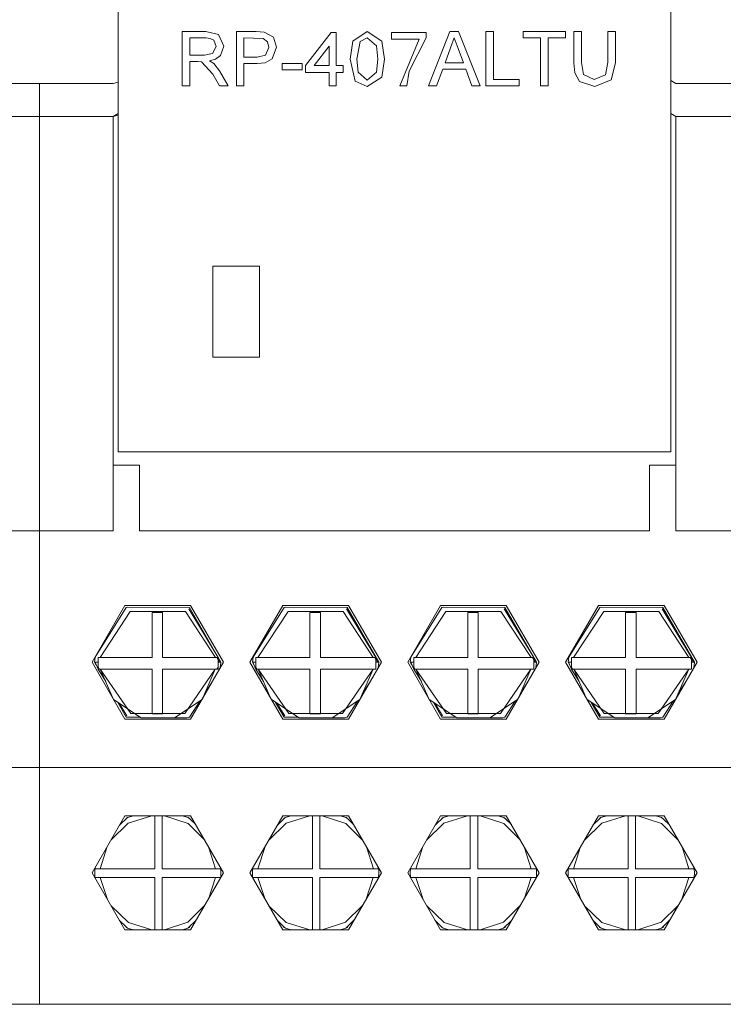
# Model space of a CAD drawing. Units: millimetres. Extents: x 2661 to 15062, y 0 to 420.
# Drawn here: x 13379 to 13384, y 202 to 209 of the extents above; entities that cross this region are included whole.
import ezdxf

# ---------------------------------------------------------------- set-up
doc = ezdxf.new("R2010")
doc.units = ezdxf.units.MM
doc.layers.add('EPLAN578', color=7, linetype='Continuous', lineweight=50)

msp = doc.modelspace()

# ---------------------------------------------------------------- linework, layer by layer
at = {"layer": 'EPLAN578', "color": 30, "linetype": 'Continuous', "lineweight": 0, "ltscale": 4}
for p, q in [((13380.1066, 209.344), (13380.2849, 209.344)), ((13380.2849, 209.344), (13380.3823, 209.3226)), ((13380.3823, 209.3226), (13380.4227, 209.2332)), ((13380.5176, 209.344), (13380.6685, 209.344)), ((13380.6685, 209.344), (13380.7295, 209.3402)), ((13380.7295, 209.3402), (13380.7987, 209.3018)), ((13381.2393, 209.3388), (13381.2762, 209.3388)), ((13381.4036, 209.2726), (13381.5133, 209.344)), ((13381.5133, 209.344), (13381.6224, 209.2724)), ((13381.6977, 209.3388), (13381.9611, 209.3388)), ((13381.9611, 209.2961), (13381.9611, 209.3388)), ((13382.1418, 209.344), (13382.2071, 209.344)), ((13382.2071, 209.344), (13382.3703, 208.9331)), ((13383.3994, 209.1076), (13383.3994, 209.344)), ((13380.1646, 209.2966), (13380.2871, 209.2966)), ((13380.2871, 209.2966), (13380.3187, 209.293)), ((13380.3187, 209.293), (13380.3464, 209.2781)), ((13380.3464, 209.2781), (13380.3648, 209.232)), ((13380.5755, 209.2966), (13380.721, 209.293)), ((13380.721, 209.293), (13380.7545, 209.2663)), ((13380.7545, 209.2663), (13380.7652, 209.2243)), ((13381.2235, 209.0859), (13381.2235, 209.2339)), ((13381.4581, 209.2685), (13381.5127, 209.2966)), ((13381.5127, 209.2966), (13381.5827, 209.2356)), ((13381.8318, 209.0448), (13381.9611, 209.2961)), ((13382.1464, 209.2207), (13382.1745, 209.2966)), ((13382.1745, 209.2966), (13382.2047, 209.215)), ((13380.2746, 209.1649), (13380.337, 209.177)), ((13380.337, 209.177), (13380.3648, 209.232)), ((13380.3597, 209.1352), (13380.3981, 209.1627)), ((13380.3981, 209.1627), (13380.4227, 209.2332)), ((13380.6746, 209.1491), (13380.7394, 209.1645)), ((13380.7394, 209.1645), (13380.7652, 209.2243)), ((13382.2047, 209.215), (13382.2446, 209.107)), ((13379.62, 208.5997), (13379.62, 209.1265)), ((13380.2239, 209.1175), (13380.2525, 209.1156)), ((13380.2525, 209.1156), (13380.3388, 209.0199)), ((13380.3457, 209.1025), (13380.389, 209.0465)), ((13380.6762, 209.1017), (13380.7368, 209.108)), ((13380.7368, 209.108), (13380.79, 209.1364)), ((13380.8653, 209.1017), (13381.0181, 209.1017)), ((13381.0181, 209.0543), (13381.0181, 209.1017)), ((13381.3289, 209.0332), (13381.3289, 209.0859)), ((13383.3663, 208.9766), (13383.3994, 209.1076)), ((13380.3388, 209.0199), (13380.39, 208.9331)), ((13380.389, 209.0465), (13380.4564, 208.9331)), ((13381.4437, 209.0365), (13381.5133, 208.9753)), ((13381.5133, 208.9753), (13381.5828, 209.0365)), ((13381.8136, 208.9331), (13381.8318, 209.0448)), ((13382.0401, 208.9331), (13382.0869, 209.0596)), ((13382.0869, 209.0596), (13382.262, 209.0596)), ((13382.262, 209.0596), (13382.3088, 208.9331)), ((13383.0906, 209.0308), (13383.1269, 208.964)), ((13383.157, 209.0191), (13383.2378, 208.9805)), ((13383.2378, 208.9805), (13383.3238, 209.0158)), ((13378.46, 208.949), (13379.02, 208.949)), ((13379.02, 208.949), (13379.02, 201.949)), ((13379.02, 208.949), (13379.58, 208.949)), ((13379.02, 208.949), (13379.02, 201.949)), ((13379.58, 208.949), (13379.62, 208.9597)), ((13381.4215, 208.9674), (13381.5133, 208.9278)), ((13381.5133, 208.9278), (13381.6229, 208.9991)), ((13383.1269, 208.964), (13383.2423, 208.9278)), ((13383.2423, 208.9278), (13383.3663, 208.9766)), ((13383.82, 208.9721), (13383.86, 208.949)), ((13383.86, 208.949), (13384.42, 208.949)), ((13380.39, 208.9331), (13380.4564, 208.9331)), ((13382.3088, 208.9331), (13382.3703, 208.9331)), ((13379.58, 208.699), (13379.62, 208.7221)), ((13383.82, 208.7221), (13383.86, 208.699)), ((13379.02, 208.699), (13379.58, 208.699)), ((13379.58, 206.049), (13379.78, 206.049)), ((13379.78, 205.549), (13379.78, 206.049)), ((13383.66, 206.049), (13383.86, 206.049)), ((13378.46, 205.549), (13379.02, 205.549)), ((13379.02, 205.549), (13379.58, 205.549)), ((13379.68, 204.9647), (13379.6927, 204.9688)), ((13379.6927, 204.9688), (13380.16, 204.9647)), ((13380.88, 204.9647), (13380.8927, 204.9688)), ((13380.8927, 204.9688), (13381.36, 204.9647)), ((13382.07, 204.982), (13382.57, 204.982)), ((13382.08, 204.9647), (13382.0927, 204.9688)), ((13382.0927, 204.9688), (13382.56, 204.9647)), ((13383.28, 204.9647), (13383.2927, 204.9688)), ((13383.2927, 204.9688), (13383.76, 204.9647)), ((13379.4442, 204.5881), (13379.68, 204.9647)), ((13379.4815, 204.585), (13379.7105, 204.9359)), ((13379.9562, 204.585), (13379.9562, 204.9267)), ((13380.155, 204.956), (13380.3788, 204.585)), ((13380.16, 204.9647), (13380.4, 204.549)), ((13380.6442, 204.5881), (13380.88, 204.9647)), ((13380.6815, 204.585), (13380.9105, 204.9359)), ((13381.1562, 204.585), (13381.1562, 204.9267)), ((13381.355, 204.956), (13381.5788, 204.585)), ((13381.36, 204.9647), (13381.6, 204.549)), ((13381.8442, 204.5881), (13382.08, 204.9647)), ((13381.8815, 204.585), (13382.1105, 204.9359)), ((13382.3562, 204.585), (13382.3562, 204.9267)), ((13382.555, 204.956), (13382.7788, 204.585)), ((13382.56, 204.9647), (13382.8, 204.549)), ((13383.0442, 204.5881), (13383.28, 204.9647)), ((13383.0815, 204.585), (13383.3105, 204.9359)), ((13383.755, 204.956), (13383.9788, 204.585)), ((13383.76, 204.9647), (13384, 204.549)), ((13379.44, 204.549), (13379.4442, 204.5881)), ((13379.44, 204.549), (13379.4658, 204.549)), ((13379.44, 204.549), (13379.4527, 204.527)), ((13379.44, 204.549), (13379.4527, 204.527)), ((13379.4432, 204.549), (13379.4658, 204.4966)), ((13379.4658, 204.585), (13379.8764, 204.585)), ((13380.3692, 204.585), (13380.3788, 204.5685)), ((13380.3788, 204.585), (13380.39, 204.549)), ((13380.3788, 204.549), (13380.4, 204.549)), ((13380.3955, 204.5066), (13380.4, 204.549)), ((13380.3955, 204.5066), (13380.42, 204.549)), ((13380.64, 204.549), (13380.6442, 204.5881)), ((13380.64, 204.549), (13380.6658, 204.549)), ((13380.64, 204.549), (13380.6527, 204.527)), ((13380.6432, 204.549), (13380.6658, 204.4966)), ((13380.6658, 204.585), (13381.0764, 204.585)), ((13381.5692, 204.585), (13381.5788, 204.5685)), ((13381.5788, 204.585), (13381.59, 204.549)), ((13381.5788, 204.549), (13381.6, 204.549)), ((13381.5955, 204.5066), (13381.6, 204.549)), ((13381.84, 204.549), (13381.8442, 204.5881)), ((13381.84, 204.549), (13381.8658, 204.549)), ((13381.84, 204.549), (13381.8527, 204.527)), ((13381.84, 204.549), (13381.8527, 204.527)), ((13381.8432, 204.549), (13381.8658, 204.4966)), ((13381.8658, 204.585), (13382.2764, 204.585)), ((13382.7692, 204.585), (13382.7788, 204.5685)), ((13382.7788, 204.585), (13382.79, 204.549)), ((13382.7788, 204.549), (13382.8, 204.549)), ((13382.7955, 204.5066), (13382.8, 204.549)), ((13383.04, 204.549), (13383.0442, 204.5881)), ((13383.04, 204.549), (13383.0658, 204.549)), ((13383.04, 204.549), (13383.0527, 204.527)), ((13383.0432, 204.549), (13383.0658, 204.4966)), ((13383.0658, 204.585), (13383.4764, 204.585)), ((13383.9692, 204.585), (13383.9788, 204.5685)), ((13383.9788, 204.585), (13383.99, 204.549)), ((13383.9788, 204.549), (13384, 204.549)), ((13383.9955, 204.5066), (13384, 204.549)), ((13383.9955, 204.5066), (13384.02, 204.549)), ((13379.4658, 204.5109), (13379.4743, 204.4966)), ((13379.4658, 204.5043), (13379.4702, 204.4966)), ((13379.4658, 204.4966), (13379.8764, 204.4966)), ((13379.9562, 204.4966), (13380.3788, 204.4966)), ((13380.1247, 204.1595), (13380.3569, 204.4966)), ((13380.2572, 204.2669), (13380.3569, 204.4966)), ((13380.3698, 204.4966), (13380.3788, 204.5122)), ((13380.6658, 204.5109), (13380.6743, 204.4966)), ((13380.6658, 204.5043), (13380.6702, 204.4966)), ((13380.6658, 204.4966), (13381.0764, 204.4966)), ((13381.1562, 204.4966), (13381.5788, 204.4966)), ((13381.1562, 204.1564), (13381.1562, 204.4966)), ((13381.3247, 204.1595), (13381.5569, 204.4966)), ((13381.4572, 204.2669), (13381.5569, 204.4966)), ((13381.8658, 204.5109), (13381.8743, 204.4966)), ((13381.8658, 204.5043), (13381.8702, 204.4966)), ((13381.8658, 204.4966), (13382.2764, 204.4966)), ((13382.3562, 204.4966), (13382.7788, 204.4966)), ((13382.3562, 204.1564), (13382.3562, 204.4966)), ((13382.5247, 204.1595), (13382.7569, 204.4966)), ((13382.6572, 204.2669), (13382.7569, 204.4966)), ((13383.0658, 204.5109), (13383.0743, 204.4966)), ((13383.0658, 204.5043), (13383.0702, 204.4966)), ((13383.0658, 204.4966), (13383.4764, 204.4966)), ((13383.5562, 204.4966), (13383.9788, 204.4966)), ((13383.5562, 204.1564), (13383.5562, 204.4966)), ((13383.7247, 204.1595), (13383.9569, 204.4966)), ((13383.8572, 204.2669), (13383.9569, 204.4966)), ((13380.17, 204.116), (13380.3345, 204.4009)), ((13380.2771, 204.3129), (13380.3345, 204.4009)), ((13381.4771, 204.3129), (13381.5345, 204.4009)), ((13382.6771, 204.3129), (13382.7345, 204.4009)), ((13383.77, 204.116), (13383.9345, 204.4009)), ((13383.8771, 204.3129), (13383.9345, 204.4009)), ((13379.5837, 204.2654), (13379.794, 204.1274)), ((13379.6159, 204.2442), (13379.68, 204.1333)), ((13379.6257, 204.2378), (13379.685, 204.1419)), ((13380.0459, 204.1274), (13380.2562, 204.2654)), ((13380.16, 204.1333), (13380.2385, 204.2538)), ((13380.7837, 204.2654), (13380.994, 204.1274)), ((13380.8159, 204.2442), (13380.88, 204.1333)), ((13380.8257, 204.2378), (13380.885, 204.1419)), ((13381.2459, 204.1274), (13381.4562, 204.2654)), ((13381.36, 204.1333), (13381.4385, 204.2538)), ((13381.9837, 204.2654), (13382.194, 204.1274)), ((13382.0159, 204.2442), (13382.08, 204.1333)), ((13382.0257, 204.2378), (13382.085, 204.1419)), ((13382.4459, 204.1274), (13382.6562, 204.2654)), ((13382.56, 204.1333), (13382.6385, 204.2538)), ((13383.1837, 204.2654), (13383.394, 204.1274)), ((13383.2159, 204.2442), (13383.28, 204.1333)), ((13383.2257, 204.2378), (13383.285, 204.1419)), ((13383.6459, 204.1274), (13383.8562, 204.2654)), ((13383.76, 204.1333), (13383.8385, 204.2538)), ((13379.7153, 204.1595), (13380.1247, 204.1595)), ((13380.9153, 204.1595), (13381.3247, 204.1595)), ((13382.1153, 204.1595), (13382.5247, 204.1595)), ((13383.3153, 204.1595), (13383.7247, 204.1595)), ((13379.67, 204.116), (13380.17, 204.116)), ((13379.68, 204.1333), (13379.7875, 204.1317)), ((13379.794, 204.1274), (13380.0459, 204.1274)), ((13380.0466, 204.1278), (13380.1421, 204.1264)), ((13380.1421, 204.1264), (13380.16, 204.1333)), ((13380.88, 204.1333), (13380.9875, 204.1317)), ((13380.994, 204.1274), (13381.2459, 204.1274)), ((13381.2466, 204.1278), (13381.3421, 204.1264)), ((13381.3421, 204.1264), (13381.36, 204.1333)), ((13382.08, 204.1333), (13382.1875, 204.1317)), ((13382.194, 204.1274), (13382.4459, 204.1274)), ((13382.4466, 204.1278), (13382.5421, 204.1264)), ((13382.5421, 204.1264), (13382.56, 204.1333)), ((13383.27, 204.116), (13383.77, 204.116)), ((13383.28, 204.1333), (13383.3875, 204.1317)), ((13383.394, 204.1274), (13383.6459, 204.1274)), ((13383.6466, 204.1278), (13383.7421, 204.1264)), ((13383.7421, 204.1264), (13383.76, 204.1333)), ((13373.62, 203.749), (13379.02, 203.749)), ((13373.62, 203.749), (13379.02, 203.749)), ((13379.02, 203.749), (13384.42, 203.749)), ((13379.02, 203.749), (13384.42, 203.749)), ((13379.5635, 203.1975), (13379.6951, 203.3271)), ((13379.629, 203.3109), (13379.6888, 203.3696)), ((13379.67, 203.382), (13380.17, 203.382)), ((13379.6742, 203.3553), (13379.68, 203.3647)), ((13379.68, 203.3647), (13379.6888, 203.3696)), ((13379.6888, 203.3696), (13379.7351, 203.382)), ((13379.6951, 203.3271), (13379.8754, 203.382)), ((13379.8963, 202.9793), (13379.8963, 203.382)), ((13379.9527, 202.9793), (13379.9527, 203.382)), ((13379.9706, 203.382), (13380.1501, 203.324)), ((13380.1066, 203.382), (13380.1512, 203.3696)), ((13380.1501, 203.324), (13380.2773, 203.1961)), ((13380.16, 203.3647), (13380.1629, 203.3599)), ((13380.169, 203.3549), (13380.2086, 203.3151)), ((13380.7635, 203.1975), (13380.8951, 203.3271)), ((13380.829, 203.3109), (13380.8888, 203.3696)), ((13380.87, 203.382), (13381.37, 203.382)), ((13380.8742, 203.3553), (13380.88, 203.3647)), ((13380.88, 203.3647), (13380.8888, 203.3696)), ((13380.8888, 203.3696), (13380.9351, 203.382)), ((13380.8951, 203.3271), (13381.0754, 203.382)), ((13381.0963, 202.9793), (13381.0963, 203.382)), ((13381.1527, 202.9793), (13381.1527, 203.382)), ((13381.1706, 203.382), (13381.3501, 203.324)), ((13381.3066, 203.382), (13381.3512, 203.3696)), ((13381.3501, 203.324), (13381.4773, 203.1961)), ((13381.36, 203.3647), (13381.3629, 203.3599)), ((13381.369, 203.3549), (13381.4086, 203.3151)), ((13381.9635, 203.1975), (13382.0951, 203.3271)), ((13382.029, 203.3109), (13382.0888, 203.3696)), ((13382.07, 203.382), (13382.57, 203.382)), ((13382.0742, 203.3553), (13382.08, 203.3647)), ((13382.08, 203.3647), (13382.0888, 203.3696)), ((13382.0888, 203.3696), (13382.1351, 203.382)), ((13382.0951, 203.3271), (13382.2754, 203.382)), ((13382.2963, 202.9793), (13382.2963, 203.382)), ((13382.3527, 202.9793), (13382.3527, 203.382)), ((13382.3706, 203.382), (13382.5501, 203.324)), ((13382.5066, 203.382), (13382.5512, 203.3696)), ((13382.5501, 203.324), (13382.6773, 203.1961)), ((13382.56, 203.3647), (13382.5629, 203.3599)), ((13382.569, 203.3549), (13382.6086, 203.3151)), ((13383.1635, 203.1975), (13383.2951, 203.3271)), ((13383.229, 203.3109), (13383.2888, 203.3696)), ((13383.27, 203.382), (13383.77, 203.382)), ((13383.2742, 203.3553), (13383.28, 203.3647)), ((13383.28, 203.3647), (13383.2888, 203.3696)), ((13383.2888, 203.3696), (13383.3351, 203.382)), ((13383.2951, 203.3271), (13383.4754, 203.382)), ((13383.4963, 202.9793), (13383.4963, 203.382)), ((13383.5527, 202.9793), (13383.5527, 203.382)), ((13383.5706, 203.382), (13383.7501, 203.324)), ((13383.7066, 203.382), (13383.7512, 203.3696)), ((13383.7501, 203.324), (13383.8773, 203.1961)), ((13383.76, 203.3647), (13383.7629, 203.3599)), ((13383.769, 203.3549), (13383.8086, 203.3151)), ((13379.481, 202.9793), (13379.5354, 203.1489)), ((13380.306, 203.1465), (13380.359, 202.9793)), ((13380.681, 202.9793), (13380.7354, 203.1489)), ((13381.506, 203.1465), (13381.559, 202.9793)), ((13381.881, 202.9793), (13381.9354, 203.1489)), ((13382.706, 203.1465), (13382.759, 202.9793)), ((13383.081, 202.9793), (13383.1354, 203.1489)), ((13383.906, 203.1465), (13383.959, 202.9793)), ((13379.4401, 202.9591), (13379.4404, 202.9692)), ((13379.4401, 202.9591), (13379.4401, 202.9369)), ((13379.4404, 202.9692), (13379.441, 202.9793)), ((13379.441, 202.9793), (13379.4457, 202.9936)), ((13379.441, 202.9793), (13379.8963, 202.9793)), ((13379.9527, 202.9793), (13380.399, 202.9793)), ((13380.3944, 202.9934), (13380.399, 202.9793)), ((13380.399, 202.9793), (13380.3996, 202.9692)), ((13380.3996, 202.9692), (13380.3999, 202.9591)), ((13380.3998, 202.9369), (13380.4, 202.949)), ((13380.3999, 202.9591), (13380.4, 202.949)), ((13380.6401, 202.9591), (13380.6404, 202.9692)), ((13380.6401, 202.9591), (13380.6401, 202.9369)), ((13380.6404, 202.9692), (13380.641, 202.9793)), ((13380.641, 202.9793), (13380.6457, 202.9936)), ((13380.641, 202.9793), (13381.0963, 202.9793)), ((13381.1527, 202.9793), (13381.599, 202.9793)), ((13381.5944, 202.9934), (13381.599, 202.9793)), ((13381.599, 202.9793), (13381.5996, 202.9692)), ((13381.5996, 202.9692), (13381.5999, 202.9591)), ((13381.5998, 202.9369), (13381.6, 202.949)), ((13381.5999, 202.9591), (13381.6, 202.949)), ((13381.8401, 202.9591), (13381.8404, 202.9692)), ((13381.8401, 202.9591), (13381.8401, 202.9369)), ((13381.8404, 202.9692), (13381.841, 202.9793)), ((13381.841, 202.9793), (13381.8457, 202.9936)), ((13381.841, 202.9793), (13382.2963, 202.9793)), ((13382.3527, 202.9793), (13382.799, 202.9793)), ((13382.7944, 202.9934), (13382.799, 202.9793)), ((13382.799, 202.9793), (13382.7996, 202.9692)), ((13382.7996, 202.9692), (13382.7999, 202.9591)), ((13382.7998, 202.9369), (13382.8, 202.949)), ((13382.7999, 202.9591), (13382.8, 202.949)), ((13383.0401, 202.9591), (13383.0404, 202.9692)), ((13383.0401, 202.9591), (13383.0401, 202.9369)), ((13383.0404, 202.9692), (13383.041, 202.9793)), ((13383.041, 202.9793), (13383.0457, 202.9936)), ((13383.041, 202.9793), (13383.4963, 202.9793)), ((13383.5527, 202.9793), (13383.999, 202.9793)), ((13383.9944, 202.9934), (13383.999, 202.9793)), ((13383.9979, 202.9107), (13384.02, 202.949)), ((13383.999, 202.9793), (13383.9996, 202.9692)), ((13383.9996, 202.9692), (13383.9999, 202.9591)), ((13383.9998, 202.9369), (13384, 202.949)), ((13383.9999, 202.9591), (13384, 202.949)), ((13379.4401, 202.9369), (13379.4406, 202.9249)), ((13379.4406, 202.9249), (13379.4414, 202.9128)), ((13379.4414, 202.9128), (13379.8963, 202.9128)), ((13379.4414, 202.9128), (13379.4421, 202.9107)), ((13379.4815, 202.9128), (13379.5368, 202.7467)), ((13379.8963, 202.516), (13379.8963, 202.9128)), ((13379.9527, 202.516), (13379.9527, 202.9128)), ((13380.3047, 202.7492), (13380.3585, 202.9128)), ((13380.3979, 202.9107), (13380.3986, 202.9128)), ((13380.3994, 202.9249), (13380.3998, 202.9369)), ((13380.6401, 202.9369), (13380.6406, 202.9249)), ((13380.6406, 202.9249), (13380.6414, 202.9128)), ((13380.6414, 202.9128), (13381.0963, 202.9128)), ((13380.6414, 202.9128), (13380.6421, 202.9107)), ((13380.6815, 202.9128), (13380.7368, 202.7467)), ((13381.0963, 202.516), (13381.0963, 202.9128)), ((13381.1527, 202.516), (13381.1527, 202.9128)), ((13381.5047, 202.7492), (13381.5585, 202.9128)), ((13381.5979, 202.9107), (13381.5986, 202.9128)), ((13381.5994, 202.9249), (13381.5998, 202.9369)), ((13381.8401, 202.9369), (13381.8406, 202.9249)), ((13381.8406, 202.9249), (13381.8414, 202.9128)), ((13381.8414, 202.9128), (13382.2963, 202.9128)), ((13381.8414, 202.9128), (13381.8421, 202.9107)), ((13381.8815, 202.9128), (13381.9368, 202.7467)), ((13382.2963, 202.516), (13382.2963, 202.9128)), ((13382.3527, 202.516), (13382.3527, 202.9128)), ((13382.7047, 202.7492), (13382.7585, 202.9128)), ((13382.7979, 202.9107), (13382.7986, 202.9128)), ((13382.7994, 202.9249), (13382.7998, 202.9369)), ((13383.0401, 202.9369), (13383.0406, 202.9249)), ((13383.0406, 202.9249), (13383.0414, 202.9128)), ((13383.0414, 202.9128), (13383.4963, 202.9128)), ((13383.0414, 202.9128), (13383.0421, 202.9107)), ((13383.0815, 202.9128), (13383.1368, 202.7467)), ((13383.4963, 202.516), (13383.4963, 202.9128)), ((13383.5527, 202.516), (13383.5527, 202.9128)), ((13383.9047, 202.7492), (13383.9585, 202.9128)), ((13383.9979, 202.9107), (13383.9986, 202.9128)), ((13383.9994, 202.9249), (13383.9998, 202.9369)), ((13379.5649, 202.698), (13379.6968, 202.5698)), ((13380.1484, 202.5729), (13380.2759, 202.6994)), ((13380.7649, 202.698), (13380.8968, 202.5698)), ((13381.3484, 202.5729), (13381.4759, 202.6994)), ((13381.9649, 202.698), (13382.0968, 202.5698)), ((13382.5484, 202.5729), (13382.6759, 202.6994)), ((13383.1649, 202.698), (13383.2968, 202.5698)), ((13383.7484, 202.5729), (13383.8759, 202.6994)), ((13383.77, 202.516), (13383.8703, 202.6897)), ((13379.6295, 202.5861), (13379.6784, 202.5386)), ((13379.9707, 202.516), (13380.1484, 202.5729)), ((13380.8295, 202.5861), (13380.8784, 202.5386)), ((13381.1707, 202.516), (13381.3484, 202.5729)), ((13382.0295, 202.5861), (13382.0784, 202.5386)), ((13382.3707, 202.516), (13382.5484, 202.5729)), ((13383.2295, 202.5861), (13383.2784, 202.5386)), ((13383.5707, 202.516), (13383.7484, 202.5729)), ((13379.67, 202.516), (13380.17, 202.516)), ((13379.6739, 202.5429), (13379.68, 202.5333)), ((13379.6784, 202.5386), (13379.6905, 202.5274)), ((13379.68, 202.5333), (13379.6905, 202.5274)), ((13379.6905, 202.5274), (13379.7337, 202.516)), ((13379.6968, 202.5698), (13379.8752, 202.516)), ((13380.1076, 202.516), (13380.1495, 202.5274)), ((13380.16, 202.5333), (13380.1671, 202.5446)), ((13380.87, 202.516), (13381.37, 202.516)), ((13380.8739, 202.5429), (13380.88, 202.5333)), ((13380.8784, 202.5386), (13380.8905, 202.5274)), ((13380.88, 202.5333), (13380.8905, 202.5274)), ((13380.8905, 202.5274), (13380.9337, 202.516)), ((13380.8968, 202.5698), (13381.0752, 202.516)), ((13381.3076, 202.516), (13381.3495, 202.5274)), ((13381.36, 202.5333), (13381.3671, 202.5446)), ((13382.07, 202.516), (13382.57, 202.516)), ((13382.0739, 202.5429), (13382.08, 202.5333)), ((13382.0784, 202.5386), (13382.0905, 202.5274)), ((13382.08, 202.5333), (13382.0905, 202.5274)), ((13382.0905, 202.5274), (13382.1337, 202.516)), ((13382.0968, 202.5698), (13382.2752, 202.516)), ((13382.5076, 202.516), (13382.5495, 202.5274)), ((13382.56, 202.5333), (13382.5671, 202.5446)), ((13383.27, 202.516), (13383.77, 202.516)), ((13383.2739, 202.5429), (13383.28, 202.5333)), ((13383.2784, 202.5386), (13383.2905, 202.5274)), ((13383.28, 202.5333), (13383.2905, 202.5274)), ((13383.2905, 202.5274), (13383.3337, 202.516)), ((13383.2968, 202.5698), (13383.4752, 202.516)), ((13383.7076, 202.516), (13383.7495, 202.5274)), ((13383.76, 202.5333), (13383.7671, 202.5446)), ((13373.62, 201.949), (13379.02, 201.949)), ((13379.02, 201.949), (13384.42, 201.949)), ((13379.02, 201.949), (13380.72, 201.949)), ((13379.52, 201.949), (13380.32, 201.949)), ((13380.72, 201.949), (13381.92, 201.949)), ((13381.92, 201.949), (13383.12, 201.949))]:
    msp.add_line(p, q, dxfattribs=at)
for points in [[(13379.62, 211.549), (13383.82, 211.549), (13383.82, 206.149)], [(13379.62, 211.549), (13379.62, 206.149), (13383.82, 206.149)], [(13380.1066, 209.344), (13380.1066, 208.9331), (13380.1646, 208.9331)], [(13380.5176, 209.344), (13380.5176, 208.9331), (13380.5755, 208.9331)], [(13381.0444, 209.0332), (13381.0444, 209.0859), (13381.2393, 209.3388)], [(13381.2762, 209.3388), (13381.2762, 209.0859), (13381.3289, 209.0859)], [(13381.6977, 209.3388), (13381.6977, 209.2861), (13381.9084, 209.2861)], [(13382.0401, 208.9331), (13381.9786, 208.9331), (13382.1418, 209.344)], [(13382.4142, 208.9331), (13382.4142, 209.344), (13382.4721, 209.344)], [(13382.4721, 209.344), (13382.4721, 208.9805), (13382.6671, 208.9805)], [(13382.6987, 209.344), (13383.02, 209.344), (13383.02, 209.2966)], [(13382.6987, 209.344), (13382.6987, 209.2966), (13382.8304, 209.2966)], [(13383.0906, 209.0308), (13383.0833, 209.1076), (13383.0833, 209.344), (13383.1412, 209.344)], [(13383.1412, 209.344), (13383.1412, 209.1103), (13383.157, 209.0191)], [(13383.3238, 209.0158), (13383.3414, 209.1103), (13383.3414, 209.344), (13383.3994, 209.344)], [(13380.1646, 209.2966), (13380.1646, 209.1649), (13380.2746, 209.1649)], [(13380.5755, 209.2966), (13380.5755, 209.1491), (13380.6746, 209.1491)], [(13380.7987, 209.3018), (13380.8231, 209.2259), (13380.79, 209.1364)], [(13381.2235, 209.0859), (13381.1094, 209.0859), (13381.2235, 209.2339)], [(13381.4036, 209.2726), (13381.3816, 209.1358), (13381.4215, 208.9674)], [(13381.4437, 209.0365), (13381.4343, 209.1359), (13381.4581, 209.2685)], [(13381.5828, 209.0365), (13381.5923, 209.1359), (13381.5827, 209.2356)], [(13381.6229, 208.9991), (13381.645, 209.1358), (13381.6224, 209.2724)], [(13381.8136, 208.9331), (13381.7609, 208.9331), (13381.9084, 209.2861)], [(13382.8304, 209.2966), (13382.8304, 208.9331), (13382.8883, 208.9331)], [(13382.8883, 208.9331), (13382.8883, 209.2966), (13383.02, 209.2966)], [(13382.1464, 209.2207), (13382.1043, 209.107), (13382.2446, 209.107)], [(13380.1646, 208.9331), (13380.1646, 209.1175), (13380.2239, 209.1175)], [(13380.3457, 209.1025), (13380.3137, 209.1228), (13380.3597, 209.1352)], [(13380.5755, 208.9331), (13380.5755, 209.1017), (13380.6762, 209.1017)], [(13380.8653, 209.1017), (13380.8653, 209.0543), (13381.0181, 209.0543)], [(13381.0444, 209.0332), (13381.2235, 209.0332), (13381.2235, 208.9331)], [(13381.2235, 208.9331), (13381.2762, 208.9331), (13381.2762, 209.0332), (13381.3289, 209.0332)], [(13382.4142, 208.9331), (13382.6671, 208.9331), (13382.6671, 208.9805)], [(13384.42, 208.949), (13384.42, 205.549), (13383.86, 205.549)], [(13379.58, 205.549), (13379.58, 208.699), (13379.62, 208.7097)], [(13379.02, 208.699), (13378.46, 208.699), (13378.46, 205.549)], [(13384.42, 208.699), (13383.86, 208.699), (13383.86, 205.549)], [(13380.3376, 206.8693), (13380.6925, 206.8693), (13380.6925, 207.5598)], [(13380.3376, 206.8693), (13380.3376, 207.5598), (13380.6925, 207.5598)], [(13379.78, 205.549), (13383.66, 205.549), (13383.66, 206.049)], [(13379.67, 204.116), (13379.42, 204.549), (13379.67, 204.982)], [(13379.67, 204.982), (13380.17, 204.982), (13380.42, 204.549), (13380.17, 204.116)], [(13380.87, 204.116), (13380.62, 204.549), (13380.87, 204.982)], [(13380.87, 204.982), (13381.37, 204.982), (13381.62, 204.549), (13381.37, 204.116), (13380.87, 204.116)], [(13382.07, 204.116), (13381.82, 204.549), (13382.07, 204.982)], [(13382.57, 204.982), (13382.82, 204.549), (13382.57, 204.116), (13382.07, 204.116)], [(13383.27, 204.116), (13383.02, 204.549), (13383.27, 204.982)], [(13383.27, 204.982), (13383.77, 204.982), (13384.02, 204.549), (13383.77, 204.116)], [(13379.7105, 204.9359), (13380.1295, 204.9359), (13380.3585, 204.585)], [(13379.8764, 204.585), (13379.8764, 204.9267), (13379.9562, 204.9267)], [(13380.9105, 204.9359), (13381.3295, 204.9359), (13381.5585, 204.585)], [(13381.0764, 204.585), (13381.0764, 204.9267), (13381.1562, 204.9267)], [(13382.1105, 204.9359), (13382.5295, 204.9359), (13382.7585, 204.585)], [(13382.2764, 204.585), (13382.2764, 204.9267), (13382.3562, 204.9267)], [(13383.3105, 204.9359), (13383.7295, 204.9359), (13383.9585, 204.585)], [(13383.4764, 204.585), (13383.4764, 204.9267), (13383.5562, 204.9267)], [(13383.9585, 204.585), (13383.5562, 204.585), (13383.5562, 204.9267)], [(13379.524, 204.4024), (13379.4658, 204.4966), (13379.4658, 204.585)], [(13379.9562, 204.585), (13380.3788, 204.585), (13380.3788, 204.4966)], [(13380.6658, 204.585), (13380.6658, 204.4966), (13380.724, 204.4024)], [(13381.1562, 204.585), (13381.5788, 204.585), (13381.5788, 204.4966)], [(13381.924, 204.4024), (13381.8658, 204.4966), (13381.8658, 204.585)], [(13382.3562, 204.585), (13382.7788, 204.585), (13382.7788, 204.4966)], [(13383.124, 204.4024), (13383.0658, 204.4966), (13383.0658, 204.585)], [(13383.5562, 204.585), (13383.9788, 204.585), (13383.9788, 204.4966)], [(13379.5828, 204.2669), (13379.4831, 204.4966), (13379.7153, 204.1595)], [(13379.8764, 204.4966), (13379.8764, 204.1564), (13379.9562, 204.1564)], [(13379.9562, 204.1564), (13379.9562, 204.4966), (13379.9562, 204.1595)], [(13380.7828, 204.2669), (13380.6831, 204.4966), (13380.9153, 204.1595)], [(13381.0764, 204.4966), (13381.0764, 204.1564), (13381.1562, 204.1564)], [(13381.9828, 204.2669), (13381.8831, 204.4966), (13382.1153, 204.1595)], [(13382.2764, 204.4966), (13382.2764, 204.1564), (13382.3562, 204.1564)], [(13383.1828, 204.2669), (13383.0831, 204.4966), (13383.3153, 204.1595)], [(13383.4764, 204.4966), (13383.4764, 204.1564), (13383.5562, 204.1564)], [(13379.67, 202.516), (13379.42, 202.949), (13379.67, 203.382)], [(13380.16, 203.3647), (13380.1512, 203.3696), (13380.169, 203.3549)], [(13380.17, 203.382), (13380.42, 202.949), (13380.17, 202.516)], [(13380.87, 202.516), (13380.62, 202.949), (13380.87, 203.382)], [(13381.36, 203.3647), (13381.3512, 203.3696), (13381.369, 203.3549)], [(13381.37, 203.382), (13381.62, 202.949), (13381.37, 202.516)], [(13382.07, 202.516), (13381.82, 202.949), (13382.07, 203.382)], [(13382.56, 203.3647), (13382.5512, 203.3696), (13382.569, 203.3549)], [(13382.57, 203.382), (13382.82, 202.949), (13382.57, 202.516)], [(13383.27, 202.516), (13383.02, 202.949), (13383.27, 203.382)], [(13383.76, 203.3647), (13383.7512, 203.3696), (13383.769, 203.3549)], [(13383.77, 203.382), (13384.02, 202.949), (13383.77, 202.516)], [(13379.9527, 202.9128), (13380.3986, 202.9128), (13380.3994, 202.9249)], [(13381.1527, 202.9128), (13381.5986, 202.9128), (13381.5994, 202.9249)], [(13382.3527, 202.9128), (13382.7986, 202.9128), (13382.7994, 202.9249)], [(13383.5527, 202.9128), (13383.9986, 202.9128), (13383.9994, 202.9249)], [(13380.16, 202.5333), (13380.1495, 202.5274), (13380.2115, 202.5879)], [(13381.36, 202.5333), (13381.3495, 202.5274), (13381.4115, 202.5879)], [(13382.56, 202.5333), (13382.5495, 202.5274), (13382.6115, 202.5879)], [(13383.76, 202.5333), (13383.7495, 202.5274), (13383.8115, 202.5879)]]:
    msp.add_lwpolyline(points, dxfattribs=at)

doc.saveas('drawing.dxf')
